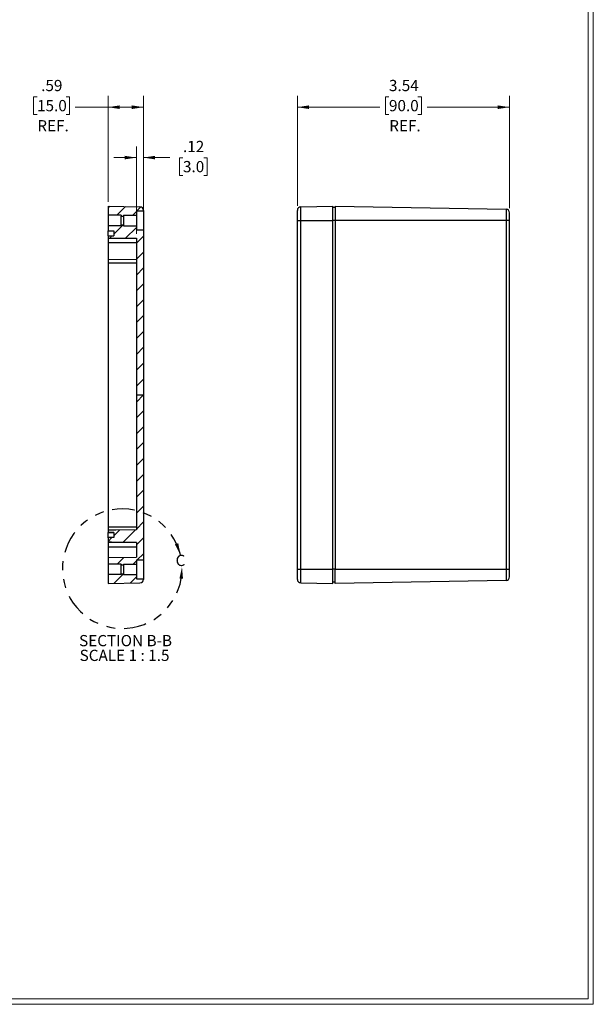
# Model space of a CAD drawing. Units: inches. Extents: x 0.3 to 29.7, y 0.3 to 21.7.
# Drawn here: x 23.4 to 29.7, y 0.3 to 11.2 of the extents above; entities that cross this region are included whole.
import ezdxf

# ---------------------------------------------------------------- set-up
doc = ezdxf.new("R2010")
doc.units = ezdxf.units.IN
doc.header["$MEASUREMENT"] = 0
doc.linetypes.add('PHANTOM', pattern=[0.5, 0.25, -0.05, 0.05, -0.05, 0.05, -0.05])
doc.styles.add('SLDTEXTSTYLE0', font='TXT', dxfattribs={"width": 0.75})
doc.styles.add('SLDTEXTSTYLE4', font='TXT', dxfattribs={"width": 0.692308})
doc.dimstyles.new('SLDDIMSTYLE1', dxfattribs={"dimtxt": 0.125, "dimasz": 0.13, "dimexe": 0, "dimexo": 0.0625, "dimgap": 0.03125, "dimtad": 0, "dimtih": 1, "dimtoh": 1, "dimlfac": 1.5, "dimrnd": 1e-09, "dimzin": 12, "dimdsep": 46, "dimtxsty": 'SLDTEXTSTYLE0', "dimsah": 1, "dimcen": 0.09, "dimadec": 0, "dimazin": 3, "dimtfac": 1, "dimtofl": 0, "dimtmove": 0, "dimatfit": 3, "dimfxl": 1, "dimfrac": 2, "dimtolj": 1, "dimtzin": 12, "dimarcsym": 0})
doc.dimstyles.new('SLDDIMSTYLE2', dxfattribs={"dimtxt": 0.125, "dimasz": 0.13, "dimexe": 0, "dimexo": 0.0625, "dimgap": 0.03125, "dimtad": 0, "dimtih": 1, "dimtoh": 1, "dimlfac": 1.5, "dimrnd": 1e-09, "dimzin": 12, "dimdsep": 46, "dimtxsty": 'SLDTEXTSTYLE0', "dimsah": 1, "dimcen": 0.09, "dimadec": 0, "dimazin": 3, "dimtfac": 1, "dimtmove": 0, "dimatfit": 0, "dimfxl": 1, "dimfrac": 2, "dimtolj": 1, "dimtzin": 12, "dimarcsym": 0})

# ---------------------------------------------------------------- blocks, each defined once
blk = doc.blocks.new('_D')
at = {"color": 7, "linetype": 'Continuous', "lineweight": 0}
for p, q in [((26.442, 9.157), (26.442, 10.38)), ((27.462, 10.372), (27.424, 10.372)), ((27.424, 10.372), (27.424, 10.174)), ((27.785, 10.372), (27.823, 10.372)), ((27.823, 10.372), (27.823, 10.174)), ((28.804, 9.13), (28.804, 10.38)), ((26.442, 10.255), (27.36, 10.255)), ((28.804, 10.255), (27.887, 10.255)), ((27.424, 10.174), (27.462, 10.174)), ((27.823, 10.174), (27.785, 10.174))]:
    blk.add_line(p, q, dxfattribs=at)
at = {"color": 7, "linetype": 'Continuous', "lineweight": 18}
for points in [[(26.442, 10.255), (26.572, 10.235), (26.572, 10.275)], [(28.804, 10.255), (28.674, 10.275), (28.674, 10.235)]]:
    blk.add_solid(points, dxfattribs=at)
at = {"color": 7, "linetype": 'Continuous', "lineweight": 18, "char_height": 0.125, "attachment_point": 1, "style": 'SLDTEXTSTYLE0'}
for s, insert in [('3.54', (27.462, 10.559)), ('90.0', (27.462, 10.335)), ('REF.', (27.465, 10.111))]:
    blk.add_mtext(s, dxfattribs=dict(at, insert=insert))
blk = doc.blocks.new('_D_34')
at = {"color": 7, "linetype": 'Continuous', "lineweight": 0}
for p, q in [((23.544, 10.372), (23.506, 10.372)), ((23.506, 10.372), (23.506, 10.174)), ((23.867, 10.372), (23.905, 10.372)), ((23.905, 10.372), (23.905, 10.174)), ((24.335, 9.202), (24.335, 10.38)), ((24.729, 9.157), (24.729, 10.38)), ((24.335, 10.255), (23.968, 10.255)), ((24.729, 10.255), (24.335, 10.255)), ((23.506, 10.174), (23.544, 10.174)), ((23.905, 10.174), (23.867, 10.174))]:
    blk.add_line(p, q, dxfattribs=at)
at = {"color": 7, "linetype": 'Continuous', "lineweight": 18}
for points in [[(24.335, 10.255), (24.465, 10.235), (24.465, 10.275)], [(24.729, 10.255), (24.599, 10.275), (24.599, 10.235)]]:
    blk.add_solid(points, dxfattribs=at)
at = {"color": 7, "linetype": 'Continuous', "lineweight": 18, "char_height": 0.125, "attachment_point": 1, "style": 'SLDTEXTSTYLE0'}
for s, insert in [('.59', (23.59, 10.559)), ('15.0', (23.544, 10.335)), ('REF.', (23.547, 10.111))]:
    blk.add_mtext(s, dxfattribs=dict(at, insert=insert))
blk = doc.blocks.new('_D_35')
at = {"color": 7, "linetype": 'Continuous', "lineweight": 0}
for p, q in [((24.65, 8.845), (24.65, 9.819)), ((24.729, 8.94), (24.729, 9.819)), ((24.65, 9.694), (24.4, 9.694)), ((24.729, 9.694), (25.021, 9.694)), ((25.169, 9.693), (25.131, 9.693)), ((25.131, 9.693), (25.131, 9.495)), ((25.4, 9.693), (25.438, 9.693)), ((25.438, 9.693), (25.438, 9.495)), ((25.131, 9.495), (25.169, 9.495)), ((25.438, 9.495), (25.4, 9.495))]:
    blk.add_line(p, q, dxfattribs=at)
at = {"color": 7, "linetype": 'Continuous', "lineweight": 18}
for points in [[(24.65, 9.694), (24.52, 9.714), (24.52, 9.674)], [(24.729, 9.694), (24.859, 9.674), (24.859, 9.714)]]:
    blk.add_solid(points, dxfattribs=at)
at = {"color": 7, "linetype": 'Continuous', "lineweight": 18, "char_height": 0.125, "attachment_point": 1, "style": 'SLDTEXTSTYLE0'}
for s, insert in [('.12', (25.169, 9.88)), ('3.0', (25.169, 9.656))]:
    blk.add_mtext(s, dxfattribs=dict(at, insert=insert))
blk = doc.blocks.new('SW_NOTE_0_11')
at = {"color": 0, "linetype": 'Continuous', "lineweight": 18, "char_height": 0.125, "attachment_point": 2}
for s, insert, style in [('SECTION B-B', (0.486, 0.161), 'SLDTEXTSTYLE0'), ('SCALE 1 : 1.5', (0.475, -0.003), 'SLDTEXTSTYLE4')]:
    blk.add_mtext(s, dxfattribs=dict(at, insert=insert, style=style))

msp = doc.modelspace()

# ---------------------------------------------------------------- hatches: boundary and pattern name
at = {"linetype": 'Continuous', "lineweight": 18}
h = msp.add_hatch(dxfattribs=at)
h.set_pattern_fill('ANSI31', style=0)
edge = h.paths.add_edge_path(flags=0)
edge.add_line((24.7289, 9.0996), (24.7289, 9.1066))
edge.add_arc((24.6895, 9.1066), 0.0394, 0, 89)
edge.add_line((24.6902, 9.1459), (24.3352, 9.1521))
edge.add_line((24.3352, 9.1521), (24.3352, 9.0537))
edge.add_line((24.3352, 9.0537), (24.4796, 9.0537))
edge.add_line((24.4796, 9.0537), (24.4796, 9.0432))
edge.add_line((24.4796, 9.0432), (24.5058, 9.0432))
edge.add_line((24.5058, 9.0432), (24.5058, 9.0537))
edge.add_line((24.5058, 9.0537), (24.6502, 9.0537))
edge.add_line((24.6502, 9.0537), (24.6502, 9.0996))
edge.add_line((24.6502, 9.0996), (24.7289, 9.0996))
h = msp.add_hatch(dxfattribs=at)
h.set_pattern_fill('ANSI31', style=0)
h.paths.add_polyline_path([(24.7289, 7.0524), (24.7289, 8.8897), (24.6502, 8.8897), (24.6502, 8.9356), (24.5058, 8.9356), (24.5058, 8.9461), (24.4796, 8.9461), (24.4796, 8.9356), (24.3352, 8.9356), (24.3352, 8.8792), (24.3982, 8.8792), (24.3982, 8.8214), (24.3352, 8.8214), (24.3352, 8.7978), (24.6502, 8.7951), (24.6502, 7.0524)], flags=0)
h = msp.add_hatch(dxfattribs=at)
h.set_pattern_fill('ANSI31', style=0)
edge = h.paths.add_edge_path(flags=0)
edge.add_line((24.7289, 5.2151), (24.7289, 7.0524))
edge.add_line((24.7289, 7.0524), (24.6502, 7.0524))
edge.add_line((24.6502, 7.0524), (24.6502, 5.5484))
edge.add_spline(control_points=[(24.6502, 5.5484), (24.5744, 5.5477), (24.4987, 5.547), (24.423, 5.5463), (24.397, 5.546), (24.3711, 5.5458), (24.3451, 5.5456), (24.3418, 5.5455), (24.3385, 5.5455), (24.3352, 5.5455)], knot_values=[0.0252786, 0.0252786, 0.0252786, 0.0252786, 0.0339338, 0.0339338, 0.0339338, 0.0369013, 0.0369013, 0.0369013, 0.0372791, 0.0372791, 0.0372791, 0.0372791], weights=[1, 1, 1, 1, 1, 1, 1, 1, 1, 1], degree=3, periodic=0)
edge.add_line((24.3352, 5.5455), (24.3352, 5.521))
edge.add_line((24.3352, 5.521), (24.3982, 5.521))
edge.add_line((24.3982, 5.521), (24.3982, 5.4626))
edge.add_line((24.3982, 5.4626), (24.3352, 5.4626))
edge.add_line((24.3352, 5.4626), (24.3352, 5.4125))
edge.add_spline(control_points=[(24.3352, 5.4125), (24.3483, 5.4124), (24.3614, 5.4123), (24.3744, 5.4121), (24.4663, 5.4113), (24.5583, 5.4105), (24.6502, 5.4097)], knot_values=[0.0114189, 0.0114189, 0.0114189, 0.0114189, 0.0129134, 0.0129134, 0.0129134, 0.0234194, 0.0234194, 0.0234194, 0.0234194], weights=[1, 1, 1, 1, 1, 1, 1], degree=3, periodic=0)
edge.add_line((24.6502, 5.4097), (24.6502, 5.2441))
edge.add_line((24.6502, 5.2441), (24.3352, 5.2414))
edge.add_line((24.3352, 5.2414), (24.3352, 5.1692))
edge.add_line((24.3352, 5.1692), (24.4796, 5.1692))
edge.add_line((24.4796, 5.1692), (24.4796, 5.1587))
edge.add_line((24.4796, 5.1587), (24.5058, 5.1587))
edge.add_line((24.5058, 5.1587), (24.5058, 5.1692))
edge.add_line((24.5058, 5.1692), (24.6502, 5.1692))
edge.add_line((24.6502, 5.1692), (24.6502, 5.2151))
edge.add_line((24.6502, 5.2151), (24.7289, 5.2151))
h = msp.add_hatch(dxfattribs=at)
h.set_pattern_fill('ANSI31', style=0)
edge = h.paths.add_edge_path(flags=0)
edge.add_arc((24.6895, 4.9982), 0.0394, 271, 360)
edge.add_line((24.7289, 4.9982), (24.7289, 5.0052))
edge.add_line((24.7289, 5.0052), (24.6502, 5.0052))
edge.add_line((24.6502, 5.0052), (24.6502, 5.0511))
edge.add_line((24.6502, 5.0511), (24.5058, 5.0511))
edge.add_line((24.5058, 5.0511), (24.5058, 5.0616))
edge.add_line((24.5058, 5.0616), (24.4796, 5.0616))
edge.add_line((24.4796, 5.0616), (24.4796, 5.0511))
edge.add_line((24.4796, 5.0511), (24.3352, 5.0511))
edge.add_line((24.3352, 5.0511), (24.3352, 4.9527))
edge.add_line((24.3352, 4.9527), (24.6902, 4.9589))

# ---------------------------------------------------------------- linework, layer by layer
at = {"color": 7, "linetype": 'Continuous', "lineweight": 18}
for p, q in [((29.7369, 0.2671), (29.7369, 21.7113)), ((29.6807, 0.3291), (29.6807, 21.6547)), ((29.6807, 0.3291), (0.3133, 0.3291)), ((29.7369, 0.2671), (0.2513, 0.2671))]:
    msp.add_line(p, q, dxfattribs=at)
at = {"color": 7, "linetype": 'Continuous', "lineweight": 25}
for p, q in [((24.3352, 9.1521), (24.6902, 9.1459)), ((24.3352, 9.1521), (24.3352, 9.0537)), ((24.6502, 9.0996), (24.7289, 9.0996)), ((24.6502, 9.0996), (24.6502, 9.0537)), ((24.7289, 9.1066), (24.7289, 9.0996)), ((24.7289, 9.0996), (24.7289, 8.8897)), ((26.4809, 9.1459), (26.8359, 9.1521)), ((26.4809, 8.9947), (26.4809, 9.1459)), ((26.8359, 8.9947), (26.8359, 9.1521)), ((26.8622, 9.139), (26.8359, 9.139)), ((26.8622, 9.1521), (28.7658, 9.1189)), ((26.8622, 9.1521), (26.8622, 8.9947)), ((28.7658, 9.1189), (28.7658, 8.9947)), ((24.4796, 9.0537), (24.3352, 9.0537)), ((24.3352, 9.0537), (24.3352, 8.9356)), ((24.4796, 9.0537), (24.4796, 9.0432)), ((24.4796, 8.9461), (24.4796, 9.0432)), ((24.4796, 9.0432), (24.5058, 9.0432)), ((24.5058, 9.0537), (24.6502, 9.0537)), ((24.5058, 9.0537), (24.5058, 9.0432)), ((24.5058, 9.0432), (24.5058, 8.9461)), ((24.6502, 9.0537), (24.6502, 8.9356)), ((26.4422, 8.9947), (26.4809, 8.9947)), ((26.4422, 5.1101), (26.4422, 8.9947)), ((26.4809, 8.9947), (26.8359, 8.9947)), ((26.4809, 5.1101), (26.4809, 8.9947)), ((26.8359, 5.1101), (26.8359, 8.9947)), ((26.8622, 8.9947), (26.8359, 8.9947)), ((26.8622, 8.9947), (26.8622, 5.1101)), ((28.7658, 8.9947), (26.8622, 8.9947)), ((28.7658, 8.9947), (28.7658, 5.1101)), ((28.8044, 8.9947), (28.7658, 8.9947)), ((28.8044, 8.9947), (28.8044, 9.08)), ((28.8044, 8.9094), (28.8044, 9.0795)), ((28.8044, 8.9094), (28.8044, 8.9947)), ((24.4796, 8.9356), (24.3352, 8.9356)), ((24.3352, 8.9356), (24.3352, 8.8792)), ((24.4796, 8.9461), (24.5058, 8.9461)), ((24.4796, 8.9461), (24.4796, 8.9356)), ((24.5058, 8.9461), (24.5058, 8.9356)), ((24.5058, 8.9356), (24.6502, 8.9356)), ((24.6502, 8.9356), (24.6502, 8.8897)), ((24.6502, 8.8897), (24.7289, 8.8897)), ((24.7289, 8.8897), (24.7289, 7.0524)), ((28.8044, 8.9094), (28.8044, 8.9094)), ((28.8044, 5.1954), (28.8044, 8.9094)), ((24.3352, 8.8792), (24.3982, 8.8792)), ((24.3352, 8.8214), (24.3352, 8.8792)), ((24.3352, 8.8214), (24.3982, 8.8214)), ((24.3352, 8.8214), (24.3352, 8.7978)), ((24.3352, 8.7978), (24.6502, 8.7951)), ((24.3352, 8.7978), (24.3352, 8.7453)), ((24.3982, 8.8792), (24.3982, 8.8214)), ((24.6502, 8.7951), (24.6502, 7.0524)), ((24.6502, 8.7453), (24.3352, 8.7453)), ((24.3352, 8.7453), (24.3352, 8.5616)), ((24.3352, 8.5616), (24.6502, 8.5588)), ((24.3352, 8.5616), (24.3352, 8.5222)), ((24.3352, 8.5222), (24.6502, 8.5222)), ((24.3352, 8.5222), (24.3352, 5.5826)), ((24.6502, 7.0524), (24.6502, 5.5484)), ((24.6502, 7.0524), (24.7289, 7.0524)), ((24.7289, 7.0524), (24.7289, 5.2151)), ((24.3352, 5.5826), (24.6502, 5.5826)), ((24.3352, 5.5826), (24.3352, 5.5455)), ((24.3352, 5.5455), (24.3352, 5.521)), ((24.3982, 5.521), (24.3352, 5.521)), ((24.3352, 5.521), (24.3352, 5.5196)), ((24.3352, 5.5196), (24.3982, 5.5196)), ((24.3352, 5.4619), (24.3352, 5.5196)), ((24.3982, 5.521), (24.3982, 5.4626)), ((24.3352, 5.4626), (24.3352, 5.4125)), ((24.3982, 5.4626), (24.3352, 5.4626)), ((24.3352, 5.4125), (24.3352, 5.412)), ((24.3352, 5.412), (24.6502, 5.4092)), ((24.3352, 5.412), (24.3352, 5.3595)), ((24.6502, 5.4097), (24.6502, 5.2441)), ((24.3352, 5.3595), (24.6502, 5.3595)), ((24.3352, 5.3595), (24.3352, 5.2414)), ((24.3352, 5.2414), (24.6502, 5.2441)), ((24.3352, 5.2414), (24.3352, 5.1692)), ((24.4796, 5.1692), (24.3352, 5.1692)), ((24.3352, 5.1692), (24.3352, 5.0511)), ((24.4796, 5.1692), (24.4796, 5.1587)), ((24.4796, 5.1587), (24.5058, 5.1587)), ((24.4796, 5.0616), (24.4796, 5.1587)), ((24.5058, 5.1692), (24.6502, 5.1692)), ((24.5058, 5.1692), (24.5058, 5.1587)), ((24.5058, 5.1587), (24.5058, 5.0616)), ((24.6502, 5.2151), (24.7289, 5.2151)), ((24.6502, 5.2151), (24.6502, 5.1692)), ((24.6502, 5.1692), (24.6502, 5.0511)), ((24.7289, 5.2151), (24.7289, 5.0052)), ((28.8044, 5.1954), (28.8044, 5.1954)), ((28.8044, 5.1101), (28.8044, 5.1954)), ((28.8044, 5.0253), (28.8044, 5.1954)), ((24.3352, 5.0511), (24.3352, 4.9527)), ((24.4796, 5.0511), (24.3352, 5.0511)), ((24.4796, 5.0616), (24.5058, 5.0616)), ((24.4796, 5.0616), (24.4796, 5.0511)), ((24.5058, 5.0616), (24.5058, 5.0511)), ((24.5058, 5.0511), (24.6502, 5.0511)), ((24.6502, 5.0511), (24.6502, 5.0052)), ((26.4422, 5.1101), (26.4809, 5.1101)), ((26.4809, 5.1101), (26.8359, 5.1101)), ((26.4809, 4.9589), (26.4809, 5.1101)), ((26.8359, 4.9527), (26.8359, 5.1101)), ((26.8622, 5.1101), (26.8359, 5.1101)), ((26.8622, 5.1101), (28.7658, 5.1101)), ((26.8622, 4.9527), (26.8622, 5.1101)), ((28.7658, 5.1101), (28.7658, 4.9859)), ((28.7658, 5.1101), (28.8044, 5.1101)), ((28.8044, 5.0248), (28.8044, 5.1101)), ((24.3352, 4.9527), (24.6902, 4.9589)), ((24.6502, 5.0052), (24.7289, 5.0052)), ((24.7289, 5.0052), (24.7289, 4.9982)), ((26.4809, 4.9589), (26.8359, 4.9527)), ((26.8622, 4.9658), (26.8359, 4.9658)), ((28.7658, 4.9859), (26.8622, 4.9527))]:
    msp.add_line(p, q, dxfattribs=at)
at = {"color": 7, "linetype": 'Continuous', "lineweight": 25, "flags": 128}
for points in [[(24.6502, 5.5484), (24.423, 5.5463), (24.3451, 5.5456), (24.3352, 5.5455)], [(24.6502, 5.4097), (24.3744, 5.4121), (24.3352, 5.4125)]]:
    msp.add_lwpolyline(points, dxfattribs=at)
at = {"color": 7, "linetype": 'Continuous', "lineweight": 25}
for centre, start, end in [((24.6895, 9.1066), 0, 89), ((26.4816, 9.1066), 91, 180), ((28.7651, 9.0795), 0.60047, 89), ((28.7651, 9.0795), 0.00002, 0.60047), ((24.6895, 4.9982), 271, 0), ((26.4816, 4.9982), 180, 269), ((28.7651, 5.0253), 271, 359.39953), ((28.7651, 5.0253), 359.39953, 0)]:
    msp.add_arc(centre, 0.0394, start, end, dxfattribs=at)
at = {"color": 7, "linetype": 'PHANTOM', "lineweight": 25}
msp.add_arc((24.4927, 5.1167), 0.6656, 13.46234, 1.7051, dxfattribs=at)
at = {"color": 7, "linetype": 'Continuous', "lineweight": 25}
for points, knots in [([(26.4422, 8.9947), (26.4422, 9.0051), (26.4422, 9.0266), (26.4422, 9.057), (26.4422, 9.0838), (26.4422, 9.1029), (26.4422, 9.1054), (26.4422, 9.1066)], [0, 0, 0, 0, 0.17908573, 0.36713918, 0.56330165, 0.7890977, 1, 1, 1, 1]), ([(26.8359, 8.9947), (26.8359, 8.9964), (26.8359, 8.9999), (26.8359, 9.0052), (26.8359, 9.0105), (26.8359, 9.0157), (26.8359, 9.0238), (26.8359, 9.0346), (26.8359, 9.0481), (26.8359, 9.0612), (26.8359, 9.0782), (26.8359, 9.0975), (26.8359, 9.1131), (26.8359, 9.1231), (26.8359, 9.129), (26.8359, 9.1336), (26.8359, 9.1364), (26.8359, 9.138), (26.8359, 9.1389), (26.8359, 9.139), (26.8359, 9.139)], [0, 0, 0, 0, 0.0233261, 0.0466143, 0.069896, 0.0932024, 0.1165647, 0.178271, 0.2400919, 0.3043704, 0.3687676, 0.5000055, 0.6312434, 0.6955191, 0.7599191, 0.8216197, 0.8834462, 0.9222932, 0.961096, 1, 1, 1, 1]), ([(26.4422, 4.9982), (26.4422, 4.9991), (26.4422, 5.0008), (26.4422, 5.0153), (26.4422, 5.0392), (26.4422, 5.0722), (26.4422, 5.0978), (26.4422, 5.1101)], [0, 0, 0, 0, 0.1790831, 0.3671442, 0.5633116, 0.7891009, 1, 1, 1, 1]), ([(26.8359, 4.9658), (26.8359, 4.9658), (26.8359, 4.9658), (26.8359, 4.9661), (26.8359, 4.9666), (26.8359, 4.9673), (26.8359, 4.9686), (26.8359, 4.9712), (26.8359, 4.9758), (26.8359, 4.9817), (26.8359, 4.9917), (26.8359, 5.0073), (26.8359, 5.0266), (26.8359, 5.0436), (26.8359, 5.0567), (26.8359, 5.0702), (26.8359, 5.0821), (26.8359, 5.0926), (26.8359, 5.1013), (26.8359, 5.1072), (26.8359, 5.1101)], [0, 0, 0, 0, 0.0233261, 0.0466143, 0.069896, 0.0932024, 0.1165647, 0.178271, 0.2400919, 0.3043704, 0.3687676, 0.5000055, 0.6312434, 0.6955191, 0.7599191, 0.8216197, 0.8834462, 0.9222932, 0.961096, 1, 1, 1, 1])]:
    msp.add_open_spline(points, degree=3, knots=knots, dxfattribs=at)
at = {"color": 7, "linetype": 'PHANTOM', "lineweight": 25}
for points in [[(25.14, 5.2717), (25.1165, 5.4011), (25.0787, 5.388)], [(25.158, 5.1365), (25.1293, 5.0082), (25.1692, 5.0055)]]:
    msp.add_solid(points, dxfattribs=at)

# ---------------------------------------------------------------- block references
at = {"color": 7, "linetype": 'Continuous', "lineweight": 18}
msp.add_blockref('SW_NOTE_0_11', (24.0433, 4.2176), dxfattribs=at)

# ---------------------------------------------------------------- texts
at = {"color": 7, "linetype": 'PHANTOM', "lineweight": 25, "insert": (25.0866, 5.2717), "char_height": 0.125, "attachment_point": 1, "style": 'SLDTEXTSTYLE0'}
msp.add_mtext('C', dxfattribs=at)

# ---------------------------------------------------------------- dimensions: what is measured, and where the dimension line sits
at = {"color": 7, "linetype": 'Continuous', "lineweight": 18}
for base, p1, p2, picture, middle in [((24.7289, 10.2545), (24.3352, 9.1521), (24.7289, 9.1066), '_D_34', (23.7053, 10.2545)), ((28.8044, 10.2545), (26.4422, 9.1066), (28.8044, 9.08), '_D', (27.6233, 10.2545))]:
    dim = msp.add_linear_dim(base=base, p1=p1, p2=p2, text='<>\\PREF.', dimstyle='SLDDIMSTYLE1', dxfattribs=at)
    dim.commit()
    dim.dimension.update_dxf_attribs({"geometry": picture, "text_midpoint": middle, "dimtype": 160})
dim = msp.add_linear_dim(base=(24.7289, 9.6941), p1=(24.6502, 8.7951), p2=(24.7289, 8.8897), dimstyle='SLDDIMSTYLE2', dxfattribs=at)
dim.commit()
dim.dimension.update_dxf_attribs({"geometry": '_D_35', "text_midpoint": (25.2843, 9.6941), "dimtype": 160})

doc.saveas('drawing.dxf')
